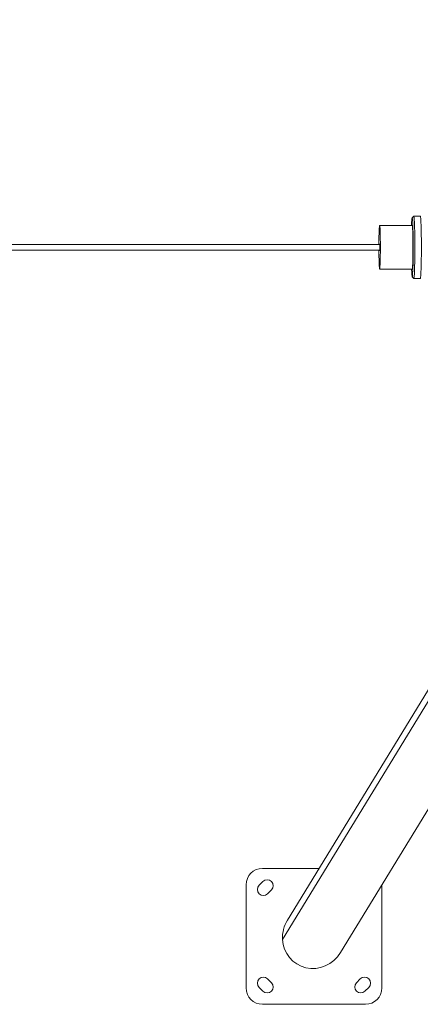
# Model space of a CAD drawing. Units: millimetres. Extents: x -867 to 72168, y 3 to 4610.
# Drawn here: x 26052 to 26789, y 403 to 2214 of the extents above; entities that cross this region are included whole.
import ezdxf

# ---------------------------------------------------------------- set-up
doc = ezdxf.new("R2010")
doc.units = ezdxf.units.MM
doc.styles.get("Standard").update_dxf_attribs({"font": 'arial.ttf'})
doc.dimstyles.get("Standard").update_dxf_attribs({"dimtxt": 0.18, "dimasz": 0.18, "dimexe": 0.18, "dimexo": 0.0625, "dimgap": 0.09, "dimtad": 0, "dimtih": 1, "dimtoh": 1, "dimdec": 4, "dimzin": 0, "dimdsep": 46, "dimtxsty": 'Standard', "dimcen": 0.09, "dimadec": 0, "dimazin": 0, "dimtfac": 1, "dimtdec": 4, "dimtofl": 0, "dimtmove": 0, "dimatfit": 3, "dimfxl": 1, "dimtolj": 1, "dimtzin": 0, "dimarcsym": 0})

# ---------------------------------------------------------------- blocks, each defined once
blk = doc.blocks.new('*D3')
at = {"color": 0, "lineweight": -2, "transparency": 16777216}
for p, q in [((-13.7, 3181.1), (-133.9, 3181.1)), ((-133.7, 2931.1), (-133.7, 652.7)), ((-13.7, 402.7), (-133.9, 402.7))]:
    blk.add_line(p, q, dxfattribs=at)
at = {"color": 0, "transparency": 16777216}
for points in [[(-175.4, 2931.1), (-92.1, 2931.1), (-133.7, 3181.1)], [(-175.4, 652.7), (-92.1, 652.7), (-133.7, 402.7)]]:
    blk.add_solid(points, dxfattribs=at)
at = {"layer": 'Defpoints', "color": 0, "transparency": 16777216}
for p in [(26593.7, 3181.1), (-133.7, 402.7), (26593.5, 402.7)]:
    blk.add_point(p, dxfattribs=at)
at = {"color": 0, "transparency": 16777216, "insert": (-539, 1791.9), "char_height": 500, "attachment_point": 5, "rotation": 90}
blk.add_mtext('\\A1;280', dxfattribs=at)

msp = doc.modelspace()

# ---------------------------------------------------------------- linework, layer by layer
at = {"color": 0, "linetype": 'Continuous', "lineweight": 0}
for p, q in [((26774.38482, 1849.19234), (26777.37972, 1852.19064)), ((26789.43766, 1852.22303), (26777.44445, 1852.22303)), ((26714.48012, 1835.07303), (26774.44615, 1835.07303)), ((24211.86037, 1800.07303), (26714.61986, 1800.07303)), ((26714.40364, 1801.16258), (26714.5566, 1801.16258)), ((24211.86023, 1790.07303), (26714.61986, 1790.07303)), ((26714.48012, 1755.07303), (26774.44615, 1755.07303)), ((26774.38482, 1740.95372), (26777.37972, 1737.95542)), ((26774.44615, 1740.92303), (26777.44445, 1737.92303)), ((26777.44445, 1737.92303), (26789.43766, 1737.92303)), ((26789.43766, 1737.92303), (26777.44445, 1737.92303)), ((26544.78962, 557.5696), (26996.3767, 1295.5167)), ((26990.44524, 1265.34467), (26535.69933, 522.23567)), ((26642.2833, 497.9083), (27093.86993, 1235.85464)), ((26603.02854, 652.73895), (26498.53646, 652.73895)), ((26468.53646, 622.73895), (26468.53646, 432.73895)), ((26492.57809, 621.62625), (26499.64916, 628.69732)), ((26718.53646, 432.73895), (26718.53646, 622.51504)), ((26515.2055, 613.14097), (26508.13444, 606.0699)), ((26508.13444, 449.408), (26515.2055, 442.33693)), ((26671.86741, 442.33693), (26678.93848, 449.408)), ((26499.64916, 426.78058), (26492.57809, 433.85165)), ((26694.49483, 433.85165), (26687.42376, 426.78058)), ((26498.53646, 402.73895), (26688.53646, 402.73895))]:
    msp.add_line(p, q, dxfattribs=at)
for centre, radius, start, end in [((26498.53646, 622.73895), 30, 90, 180), ((26500.35626, 613.84808), 11, 135, 315), ((26507.42733, 620.91914), 11, 315, 135), ((26500.35626, 441.62982), 11, 45, 225), ((26507.42733, 434.55876), 11, 225, 45), ((26679.64558, 434.55876), 11, 135, 315), ((26686.71665, 441.62982), 11, 315, 135), ((26498.53646, 432.73895), 30, 180, 270), ((26688.53646, 432.73895), 30, 270, 0)]:
    msp.add_arc(centre, radius, start, end, dxfattribs=at)
at = {"color": 0, "linetype": 'Continuous', "lineweight": 0, "extrusion": (0, 0, -1)}
for centre, major_axis, start_param, end_param in [((26774.44615, 1795.07303), (0, 54.15), -0.7396732731, 3.1415926536), ((26774.44615, 1795.07303), (0, 40), 0, 3.1415926536), ((26714.48012, 1795.07303), (0, 6.5), -0.3572735571, 3.8347525613), ((26714.48012, 1795.07303), (0, 6.5), -0.6931599075, -0.3572735571), ((26774.44615, 1795.07303), (0, -54.15), 0, 0.7396732731)]:
    msp.add_ellipse(centre, major_axis=major_axis, ratio=0.0336449901, start_param=start_param, end_param=end_param, dxfattribs=at)
at = {"color": 0, "linetype": 'Continuous', "lineweight": 0}
for centre, major_axis, ratio, start_param, end_param in [((26777.44445, 1795.07303), (0, -57.15), 0.0336449901, 0, 3.1752630643), ((26789.43766, 1795.07303), (0, -57.15), 0.0336449901, 0, 3.1415926536), ((26714.48012, 1795.07303), (0, -40), 0.0336449901, -1.4454684956, 3.4988662107), ((26714.48012, 1795.07303), (0, 40), 0.0336449901, 0.3572735571, 1.4454684956), ((26777.44445, 1795.07303), (0, -57.15), 0.0336449901, -0.0336704107, 0), ((26593.53646, 527.73895), (31.26793, 51.09551), 0.9540336765, 7.853981634, 8.475568944), ((26593.53646, 527.73895), (31.26793, 51.09551), 0.9540336765, 2.1923836368, 4.7123889804)]:
    msp.add_ellipse(centre, major_axis=major_axis, ratio=ratio, start_param=start_param, end_param=end_param, dxfattribs=at)

# ---------------------------------------------------------------- dimensions: what is measured, and where the dimension line sits
dim = msp.add_linear_dim(base=(-133.72219, 402.73895), p1=(26593.7074, 3181.12864), p2=(26593.53646, 402.73895), angle=90, text='280', dimstyle='Standard', override={"dimtxt": 500, "dimasz": 250, "dimgap": 150, "dimtad": 2, "dimtih": 0, "dimtoh": 0, "dimfxl": 120, "dimfxlon": 1})
dim.commit()
dim.dimension.update_dxf_attribs({"geometry": '*D3', "text_midpoint": (-539.00869, 1791.9338)})

doc.saveas('drawing.dxf')
